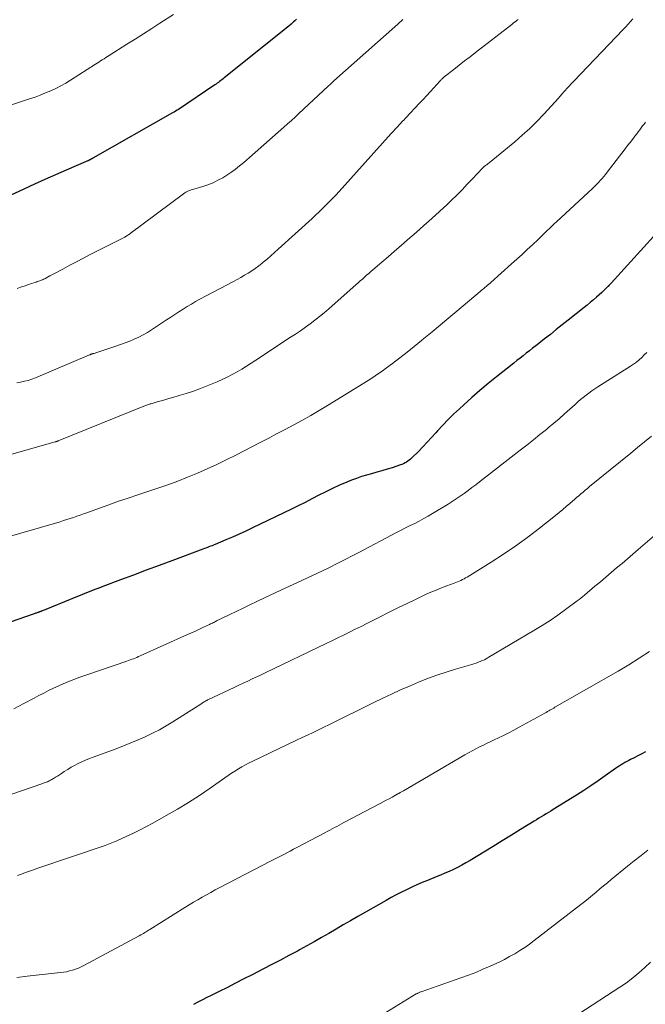
# Model space of a CAD drawing. Units: feet. Extents: x 2050000 to 2055011, y 535000 to 540000.
# Drawn here: x 2050241 to 2050357, y 536299 to 536481 of the extents above; entities that cross this region are included whole.
import ezdxf

# ---------------------------------------------------------------- set-up
doc = ezdxf.new("R2010")
doc.units = ezdxf.units.FT
doc.header["$LTSCALE"] = 100
doc.header["$MEASUREMENT"] = 0
doc.layers.add('CONTOUR INDEX', color=32, linetype='Continuous', lineweight=25)
doc.layers.add('CONTOUR INTERMEDIATE', color=40, linetype='Continuous', lineweight=15)

msp = doc.modelspace()

# ---------------------------------------------------------------- linework, layer by layer
at = {"layer": 'CONTOUR INDEX', "flags": 128}
for points, elevation in [([(2050292.13, 536481.23), (2050291.83, 536480.95), (2050291.57, 536480.72), (2050291.13, 536480.33), (2050290.69, 536479.94), (2050290.24, 536479.56), (2050289.79, 536479.19), (2050278.75, 536470.37), (2050278.53, 536470.2), (2050278.32, 536470.03), (2050278.1, 536469.86), (2050277.88, 536469.69), (2050277.67, 536469.53), (2050277.44, 536469.37), (2050277.22, 536469.21), (2050276.99, 536469.05), (2050270.26, 536464.53), (2050270, 536464.36), (2050269.73, 536464.19), (2050269.46, 536464.03), (2050269.19, 536463.87), (2050254.39, 536455.49), (2050254.33, 536455.46), (2050254.27, 536455.42), (2050254.2, 536455.39), (2050254.14, 536455.35), (2050254.08, 536455.32), (2050254.02, 536455.28), (2050253.96, 536455.25), (2050253.9, 536455.21), (2050253.88, 536455.2), (2050253.8, 536455.16), (2050253.73, 536455.12), (2050253.66, 536455.08), (2050253.58, 536455.04), (2050253.56, 536455.03), (2050253.47, 536454.99), (2050253.38, 536454.95), (2050253.29, 536454.91), (2050253.2, 536454.87), (2050249.45, 536453.26), (2050247.49, 536452.41), (2050245.53, 536451.55), (2050243.59, 536450.66), (2050241.65, 536449.77), (2050238.32, 536448.21)], 860), ([(2050358.24, 536441.01), (2050356.44, 536439.01), (2050350.39, 536432.34), (2050350.25, 536432.19), (2050350.11, 536432.04), (2050349.97, 536431.9), (2050349.82, 536431.75), (2050349.78, 536431.71), (2050349.66, 536431.59), (2050349.53, 536431.47), (2050349.41, 536431.35), (2050349.29, 536431.22), (2050349.18, 536431.1), (2050349.12, 536431.04), (2050349.06, 536430.97), (2050349, 536430.9), (2050348.93, 536430.84), (2050348.87, 536430.77), (2050348.81, 536430.71), (2050348.74, 536430.65), (2050348.67, 536430.58), (2050347.68, 536429.73), (2050347.11, 536429.24), (2050346.53, 536428.76), (2050345.95, 536428.28), (2050345.37, 536427.81), (2050342.43, 536425.47), (2050341.34, 536424.6), (2050340.24, 536423.73), (2050339.14, 536422.86), (2050338.04, 536422), (2050337, 536421.18), (2050336.42, 536420.73), (2050335.84, 536420.27), (2050335.26, 536419.82), (2050334.68, 536419.36), (2050334.11, 536418.9), (2050333.53, 536418.45), (2050332.95, 536417.99), (2050332.38, 536417.54), (2050329.17, 536414.99), (2050327.62, 536413.74), (2050326.09, 536412.47), (2050324.59, 536411.16), (2050323.1, 536409.83), (2050322.28, 536409.08), (2050321.23, 536408.1), (2050320.21, 536407.09), (2050319.22, 536406.06), (2050318.25, 536405), (2050317.9, 536404.6), (2050317.12, 536403.73), (2050316.32, 536402.87), (2050315.51, 536402.02), (2050314.69, 536401.18), (2050313.48, 536399.97), (2050313.25, 536399.75), (2050313.01, 536399.55), (2050312.76, 536399.37), (2050312.5, 536399.19), (2050312.23, 536399.04), (2050311.95, 536398.89), (2050311.66, 536398.77), (2050311.36, 536398.66), (2050309.83, 536398.16), (2050308.89, 536397.86), (2050307.95, 536397.57), (2050306.99, 536397.3), (2050306.04, 536397.05), (2050305.08, 536396.79), (2050304.14, 536396.5), (2050303.21, 536396.17), (2050302.29, 536395.82), (2050301.42, 536395.46), (2050300.11, 536394.9), (2050298.81, 536394.31), (2050297.53, 536393.69), (2050296.26, 536393.04), (2050294.99, 536392.38), (2050293.73, 536391.73), (2050292.45, 536391.09), (2050291.17, 536390.47), (2050283.99, 536387.01), (2050282.76, 536386.43), (2050281.52, 536385.86), (2050280.27, 536385.31), (2050279.01, 536384.77), (2050277.06, 536383.94), (2050276.77, 536383.83), (2050276.49, 536383.71), (2050276.21, 536383.6), (2050275.92, 536383.49), (2050275.64, 536383.38), (2050275.35, 536383.27), (2050275.06, 536383.16), (2050274.78, 536383.05), (2050269.06, 536380.93), (2050266.68, 536380.04), (2050264.29, 536379.15), (2050261.91, 536378.26), (2050259.53, 536377.37), (2050256.29, 536376.15), (2050255.53, 536375.86), (2050254.77, 536375.57), (2050254.01, 536375.27), (2050253.25, 536374.97), (2050252.49, 536374.66), (2050251.73, 536374.36), (2050250.98, 536374.05), (2050250.22, 536373.74), (2050245.73, 536371.9), (2050245.56, 536371.83), (2050245.39, 536371.76), (2050245.22, 536371.69), (2050245.04, 536371.62), (2050244.86, 536371.55), (2050244.78, 536371.52), (2050244.7, 536371.49), (2050244.61, 536371.46), (2050244.53, 536371.44), (2050244.45, 536371.41), (2050244.37, 536371.38), (2050244.29, 536371.36), (2050244.21, 536371.33), (2050244.09, 536371.29), (2050243.95, 536371.24), (2050243.81, 536371.2), (2050243.68, 536371.15), (2050243.54, 536371.1), (2050234.76, 536368.07)], 840), ([(2050356.73, 536345.54), (2050356.05, 536345.17), (2050355.36, 536344.8), (2050354.67, 536344.44), (2050354, 536344.11), (2050353.64, 536343.92), (2050353.28, 536343.73), (2050352.93, 536343.53), (2050352.58, 536343.33), (2050352.23, 536343.12), (2050351.89, 536342.9), (2050351.55, 536342.68), (2050351.21, 536342.45), (2050349.27, 536341.06), (2050347.97, 536340.15), (2050346.65, 536339.25), (2050345.31, 536338.38), (2050343.96, 536337.52), (2050339.65, 536334.83), (2050339.21, 536334.56), (2050338.77, 536334.29), (2050338.33, 536334.02), (2050337.89, 536333.76), (2050337.45, 536333.49), (2050337.01, 536333.23), (2050336.58, 536332.96), (2050336.14, 536332.69), (2050333.62, 536331.11), (2050331.93, 536330.06), (2050330.23, 536329.01), (2050328.52, 536327.97), (2050326.82, 536326.93), (2050324.27, 536325.39), (2050323.51, 536324.95), (2050322.74, 536324.53), (2050321.96, 536324.13), (2050321.18, 536323.75), (2050320.38, 536323.39), (2050319.58, 536323.04), (2050318.77, 536322.69), (2050317.96, 536322.36), (2050316.39, 536321.72), (2050315.41, 536321.31), (2050314.43, 536320.88), (2050313.46, 536320.44), (2050312.5, 536319.98), (2050311.55, 536319.51), (2050310.6, 536319.02), (2050309.67, 536318.52), (2050308.74, 536318), (2050303.5, 536315.02), (2050302.14, 536314.24), (2050300.79, 536313.46), (2050299.45, 536312.68), (2050298.1, 536311.89), (2050296.75, 536311.11), (2050295.4, 536310.33), (2050294.04, 536309.57), (2050292.67, 536308.82), (2050292.29, 536308.62), (2050290.72, 536307.78), (2050289.16, 536306.94), (2050287.58, 536306.12), (2050286.01, 536305.3), (2050283.93, 536304.24), (2050282.4, 536303.45), (2050280.86, 536302.67), (2050279.32, 536301.89), (2050277.78, 536301.12), (2050276.35, 536300.4), (2050275.52, 536299.99), (2050274.69, 536299.57), (2050273.86, 536299.15), (2050273.03, 536298.73)], 820)]:
    msp.add_lwpolyline(points, dxfattribs=dict(at, elevation=elevation))
at = {"layer": 'CONTOUR INTERMEDIATE', "flags": 128}
for points, elevation in [([(2050269.33, 536482.09), (2050266.84, 536480.5), (2050265.31, 536479.52), (2050263.78, 536478.54), (2050262.24, 536477.56), (2050260.7, 536476.59), (2050257.43, 536474.53), (2050257.11, 536474.32), (2050256.79, 536474.12), (2050256.48, 536473.91), (2050256.16, 536473.71), (2050255.84, 536473.5), (2050255.53, 536473.29), (2050255.21, 536473.09), (2050254.89, 536472.88), (2050250.3, 536469.94), (2050249.4, 536469.4), (2050248.49, 536468.89), (2050247.56, 536468.41), (2050246.62, 536467.97), (2050245.65, 536467.57), (2050244.68, 536467.18), (2050243.7, 536466.82), (2050242.71, 536466.48), (2050236.57, 536464.47)], 864), ([(2050354.41, 536481.33), (2050353.98, 536480.82), (2050353.55, 536480.32), (2050353.1, 536479.83), (2050352.65, 536479.34), (2050342.15, 536468.31), (2050341.96, 536468.11), (2050341.78, 536467.9), (2050341.59, 536467.7), (2050341.41, 536467.49), (2050341.23, 536467.28), (2050341.05, 536467.08), (2050340.86, 536466.87), (2050340.68, 536466.67), (2050337.92, 536463.66), (2050336.63, 536462.31), (2050335.31, 536461), (2050333.94, 536459.75), (2050332.53, 536458.53), (2050327.78, 536454.6), (2050327.62, 536454.48), (2050327.46, 536454.35), (2050327.3, 536454.23), (2050327.13, 536454.11), (2050326.89, 536453.94), (2050326.85, 536453.9), (2050326.8, 536453.87), (2050326.76, 536453.83), (2050326.72, 536453.79), (2050326.68, 536453.75), (2050326.64, 536453.71), (2050326.6, 536453.67), (2050326.56, 536453.63), (2050324.73, 536451.66), (2050323.76, 536450.65), (2050322.79, 536449.64), (2050321.79, 536448.66), (2050320.79, 536447.68), (2050320, 536446.94), (2050318.58, 536445.61), (2050317.16, 536444.29), (2050315.71, 536443), (2050314.26, 536441.71), (2050312.69, 536440.34), (2050311.5, 536439.3), (2050310.3, 536438.27), (2050309.1, 536437.24), (2050307.9, 536436.21), (2050306.29, 536434.83), (2050305.89, 536434.49), (2050305.5, 536434.15), (2050305.1, 536433.8), (2050304.71, 536433.46), (2050304.33, 536433.11), (2050303.94, 536432.76), (2050303.55, 536432.42), (2050303.16, 536432.07), (2050298.09, 536427.59), (2050297.26, 536426.87), (2050296.41, 536426.17), (2050295.54, 536425.49), (2050294.66, 536424.82), (2050293.77, 536424.18), (2050292.86, 536423.54), (2050291.95, 536422.92), (2050291.04, 536422.31), (2050284.59, 536418.07), (2050283.73, 536417.51), (2050282.87, 536416.96), (2050281.99, 536416.43), (2050281.11, 536415.9), (2050280.21, 536415.4), (2050279.3, 536414.93), (2050278.38, 536414.5), (2050277.44, 536414.09), (2050275.6, 536413.34), (2050274.32, 536412.84), (2050273.03, 536412.36), (2050271.72, 536411.93), (2050270.4, 536411.52), (2050269.2, 536411.17), (2050268.48, 536410.96), (2050267.76, 536410.75), (2050267.04, 536410.54), (2050266.32, 536410.33), (2050265.21, 536410.01), (2050265.04, 536409.96), (2050264.88, 536409.9), (2050264.71, 536409.85), (2050264.54, 536409.79), (2050264.37, 536409.73), (2050264.21, 536409.67), (2050264.04, 536409.6), (2050263.88, 536409.54), (2050248, 536403.13), (2050247.94, 536403.1), (2050247.87, 536403.08), (2050247.8, 536403.05), (2050247.73, 536403.03), (2050247.66, 536403), (2050247.6, 536402.98), (2050247.53, 536402.96), (2050247.46, 536402.94), (2050238.97, 536400.57)], 848), ([(2050333.18, 536481.2), (2050333.05, 536481.1), (2050332.78, 536480.89), (2050332.52, 536480.68), (2050332.25, 536480.47), (2050331.98, 536480.26), (2050325.27, 536475.07), (2050324.26, 536474.29), (2050323.25, 536473.51), (2050322.25, 536472.72), (2050321.24, 536471.93), (2050319.46, 536470.53), (2050319.35, 536470.44), (2050319.25, 536470.34), (2050319.14, 536470.25), (2050319.04, 536470.15), (2050318.94, 536470.04), (2050318.84, 536469.94), (2050318.74, 536469.84), (2050318.65, 536469.73), (2050317.54, 536468.52), (2050316.89, 536467.81), (2050316.24, 536467.1), (2050315.58, 536466.39), (2050314.92, 536465.68), (2050312.39, 536462.97), (2050312.32, 536462.9), (2050312.25, 536462.83), (2050312.18, 536462.75), (2050312.12, 536462.68), (2050312.05, 536462.62), (2050311.98, 536462.55), (2050311.91, 536462.47), (2050311.84, 536462.4), (2050311.19, 536461.72), (2050310.8, 536461.3), (2050310.41, 536460.89), (2050310.02, 536460.46), (2050309.64, 536460.04), (2050300, 536449.3), (2050299.41, 536448.66), (2050298.8, 536448.01), (2050298.19, 536447.38), (2050297.57, 536446.76), (2050296.94, 536446.15), (2050296.3, 536445.54), (2050295.66, 536444.94), (2050295.02, 536444.34), (2050288.75, 536438.63), (2050288.06, 536438.01), (2050287.37, 536437.4), (2050286.67, 536436.8), (2050285.96, 536436.21), (2050285.76, 536436.04), (2050285.14, 536435.55), (2050284.5, 536435.08), (2050283.85, 536434.64), (2050283.18, 536434.21), (2050282.51, 536433.81), (2050281.82, 536433.41), (2050281.13, 536433.03), (2050280.44, 536432.65), (2050274.24, 536429.37), (2050273.44, 536428.93), (2050272.66, 536428.48), (2050271.88, 536428.02), (2050271.11, 536427.54), (2050270.35, 536427.04), (2050269.59, 536426.55), (2050268.83, 536426.05), (2050268.08, 536425.56), (2050265.29, 536423.71), (2050264.52, 536423.23), (2050263.73, 536422.77), (2050262.91, 536422.35), (2050262.08, 536421.96), (2050261.24, 536421.61), (2050260.39, 536421.27), (2050259.53, 536420.95), (2050258.66, 536420.65), (2050255.32, 536419.55), (2050255.16, 536419.5), (2050254.99, 536419.44), (2050254.82, 536419.39), (2050254.65, 536419.34), (2050254.48, 536419.29), (2050254.4, 536419.27), (2050254.31, 536419.24), (2050254.22, 536419.22), (2050254.14, 536419.19), (2050254.05, 536419.16), (2050253.97, 536419.13), (2050253.89, 536419.09), (2050253.8, 536419.06), (2050243.81, 536414.83), (2050243.13, 536414.57), (2050242.45, 536414.34), (2050241.75, 536414.16), (2050241.04, 536414.01), (2050240.33, 536413.89)], 852), ([(2050311.8, 536481.19), (2050311.52, 536480.89), (2050311.22, 536480.61), (2050310.92, 536480.33), (2050299.07, 536469.81), (2050298.94, 536469.69), (2050298.8, 536469.57), (2050298.67, 536469.45), (2050298.54, 536469.33), (2050298.41, 536469.21), (2050298.27, 536469.09), (2050298.14, 536468.97), (2050298.01, 536468.84), (2050292.58, 536463.75), (2050291.88, 536463.11), (2050291.19, 536462.47), (2050290.48, 536461.84), (2050289.78, 536461.21), (2050283.4, 536455.6), (2050282.88, 536455.15), (2050282.35, 536454.7), (2050281.82, 536454.25), (2050281.29, 536453.81), (2050280.74, 536453.38), (2050280.18, 536452.97), (2050279.61, 536452.59), (2050279.02, 536452.22), (2050278.46, 536451.88), (2050277.58, 536451.39), (2050276.67, 536450.95), (2050275.73, 536450.58), (2050274.76, 536450.26), (2050273.1, 536449.78), (2050272.84, 536449.7), (2050272.59, 536449.62), (2050272.35, 536449.53), (2050272.11, 536449.43), (2050271.87, 536449.31), (2050271.64, 536449.19), (2050271.42, 536449.05), (2050271.2, 536448.9), (2050261.33, 536441.53), (2050261.19, 536441.43), (2050261.05, 536441.33), (2050260.91, 536441.24), (2050260.77, 536441.15), (2050260.63, 536441.06), (2050260.48, 536440.97), (2050260.34, 536440.89), (2050260.19, 536440.81), (2050255.18, 536438.28), (2050253.92, 536437.63), (2050252.66, 536436.98), (2050251.41, 536436.32), (2050250.15, 536435.65), (2050248.84, 536434.94), (2050248.25, 536434.63), (2050247.66, 536434.31), (2050247.06, 536433.99), (2050246.47, 536433.68), (2050245.73, 536433.28), (2050245.51, 536433.17), (2050245.29, 536433.06), (2050245.06, 536432.97), (2050244.83, 536432.87), (2050244.59, 536432.79), (2050244.36, 536432.7), (2050244.12, 536432.62), (2050243.89, 536432.54), (2050243.03, 536432.26), (2050242.36, 536432.04), (2050241.7, 536431.81), (2050241.03, 536431.58), (2050240.37, 536431.35)], 856), ([(2050356.75, 536462.18), (2050356.48, 536461.82), (2050356.22, 536461.46), (2050355.95, 536461.09), (2050355.68, 536460.72), (2050355.4, 536460.36), (2050355.13, 536460), (2050354.79, 536459.56), (2050354.34, 536458.98), (2050353.9, 536458.4), (2050353.45, 536457.82), (2050353.01, 536457.25), (2050349.67, 536452.89), (2050349.35, 536452.49), (2050349.03, 536452.1), (2050348.71, 536451.71), (2050348.37, 536451.33), (2050348.03, 536450.96), (2050347.68, 536450.6), (2050347.32, 536450.24), (2050346.95, 536449.9), (2050340.29, 536443.7), (2050339.85, 536443.3), (2050339.42, 536442.89), (2050338.99, 536442.48), (2050338.57, 536442.07), (2050338.14, 536441.66), (2050337.71, 536441.25), (2050337.28, 536440.84), (2050336.85, 536440.43), (2050335.81, 536439.44), (2050334.86, 536438.55), (2050333.9, 536437.66), (2050332.93, 536436.77), (2050331.95, 536435.9), (2050328.12, 536432.49), (2050328.05, 536432.42), (2050327.97, 536432.36), (2050327.9, 536432.29), (2050327.82, 536432.23), (2050327.79, 536432.2), (2050327.73, 536432.15), (2050327.67, 536432.1), (2050327.62, 536432.06), (2050327.56, 536432.01), (2050327.47, 536431.94), (2050327.36, 536431.85), (2050326.94, 536431.48), (2050326.74, 536431.31), (2050326.54, 536431.14), (2050326.34, 536430.96), (2050326.14, 536430.79), (2050321.84, 536427.18), (2050320.31, 536425.89), (2050318.78, 536424.61), (2050317.24, 536423.34), (2050315.7, 536422.06), (2050315.25, 536421.7), (2050313.93, 536420.62), (2050312.59, 536419.55), (2050311.24, 536418.51), (2050309.88, 536417.47), (2050308.82, 536416.68), (2050307.98, 536416.06), (2050307.12, 536415.46), (2050306.25, 536414.88), (2050305.37, 536414.32), (2050297.86, 536409.68), (2050296.32, 536408.75), (2050294.77, 536407.84), (2050293.21, 536406.96), (2050291.63, 536406.1), (2050290.04, 536405.25), (2050288.45, 536404.41), (2050286.85, 536403.58), (2050285.25, 536402.75), (2050280.89, 536400.5), (2050279.13, 536399.62), (2050277.37, 536398.76), (2050275.58, 536397.94), (2050273.78, 536397.15), (2050271.97, 536396.39), (2050270.14, 536395.67), (2050268.29, 536395), (2050266.44, 536394.36), (2050262.77, 536393.14), (2050260.98, 536392.54), (2050259.19, 536391.93), (2050257.4, 536391.3), (2050255.62, 536390.66), (2050253.28, 536389.81), (2050252.67, 536389.59), (2050252.06, 536389.37), (2050251.44, 536389.16), (2050250.83, 536388.95), (2050250.21, 536388.74), (2050249.6, 536388.54), (2050248.98, 536388.35), (2050248.36, 536388.16), (2050237.46, 536384.96)], 844), ([(2050356.98, 536419.52), (2050356.53, 536419.04), (2050356.07, 536418.57), (2050355.58, 536418.13), (2050355.07, 536417.71), (2050354.54, 536417.32), (2050353.99, 536416.95), (2050347.92, 536413.11), (2050347.36, 536412.75), (2050346.82, 536412.38), (2050346.28, 536411.99), (2050345.76, 536411.59), (2050345.24, 536411.18), (2050344.73, 536410.76), (2050344.23, 536410.33), (2050343.74, 536409.89), (2050342.76, 536409), (2050341.77, 536408.11), (2050340.78, 536407.24), (2050339.77, 536406.39), (2050338.75, 536405.54), (2050338.4, 536405.26), (2050337.2, 536404.28), (2050335.99, 536403.31), (2050334.77, 536402.35), (2050333.55, 536401.4), (2050326.03, 536395.56), (2050325.32, 536395.01), (2050324.61, 536394.47), (2050323.89, 536393.93), (2050323.18, 536393.39), (2050322.45, 536392.87), (2050321.72, 536392.36), (2050320.97, 536391.87), (2050320.21, 536391.4), (2050317.33, 536389.67), (2050316.51, 536389.19), (2050315.69, 536388.73), (2050314.85, 536388.28), (2050314.01, 536387.85), (2050313.17, 536387.43), (2050312.32, 536387), (2050311.48, 536386.57), (2050310.64, 536386.13), (2050303.65, 536382.46), (2050302.93, 536382.08), (2050302.2, 536381.7), (2050301.48, 536381.32), (2050300.76, 536380.94), (2050300.04, 536380.57), (2050299.31, 536380.2), (2050298.58, 536379.84), (2050297.84, 536379.49), (2050294.17, 536377.77), (2050292.17, 536376.84), (2050290.18, 536375.9), (2050288.19, 536374.97), (2050286.2, 536374.03), (2050284.79, 536373.37), (2050283.5, 536372.76), (2050282.22, 536372.15), (2050280.94, 536371.53), (2050279.66, 536370.9), (2050277.46, 536369.83), (2050277.28, 536369.74), (2050277.1, 536369.65), (2050276.92, 536369.56), (2050276.74, 536369.47), (2050276.55, 536369.38), (2050276.37, 536369.3), (2050276.19, 536369.21), (2050276.01, 536369.12), (2050274.9, 536368.59), (2050274.17, 536368.25), (2050273.43, 536367.9), (2050272.69, 536367.56), (2050271.95, 536367.23), (2050263.18, 536363.29), (2050262.87, 536363.16), (2050262.57, 536363.03), (2050262.26, 536362.9), (2050261.95, 536362.78), (2050261.63, 536362.67), (2050261.32, 536362.55), (2050261.01, 536362.44), (2050260.69, 536362.33), (2050253.28, 536359.81), (2050252.55, 536359.55), (2050251.82, 536359.29), (2050251.09, 536359.01), (2050250.37, 536358.73), (2050249.65, 536358.44), (2050248.94, 536358.13), (2050248.23, 536357.82), (2050247.53, 536357.49), (2050247.12, 536357.29), (2050246.22, 536356.86), (2050245.33, 536356.41), (2050244.43, 536355.96), (2050243.55, 536355.49), (2050241.61, 536354.46), (2050239.76, 536353.47)], 836), ([(2050357.88, 536403.97), (2050356.58, 536402.94), (2050355.29, 536401.9), (2050354.01, 536400.86), (2050346.4, 536394.66), (2050346, 536394.32), (2050345.6, 536393.99), (2050345.2, 536393.65), (2050344.8, 536393.31), (2050344.4, 536392.96), (2050344, 536392.62), (2050343.61, 536392.27), (2050343.21, 536391.93), (2050342.72, 536391.5), (2050342.08, 536390.95), (2050341.43, 536390.4), (2050340.77, 536389.86), (2050340.11, 536389.33), (2050337.14, 536386.96), (2050334.96, 536385.29), (2050332.74, 536383.67), (2050330.47, 536382.13), (2050328.16, 536380.64), (2050323.74, 536377.9), (2050323.45, 536377.73), (2050323.16, 536377.57), (2050322.86, 536377.42), (2050322.55, 536377.28), (2050322.24, 536377.16), (2050321.93, 536377.03), (2050321.61, 536376.91), (2050321.3, 536376.79), (2050319.94, 536376.28), (2050318.95, 536375.9), (2050317.97, 536375.5), (2050317, 536375.08), (2050316.03, 536374.64), (2050314.3, 536373.83), (2050312.59, 536373.01), (2050310.88, 536372.18), (2050309.17, 536371.34), (2050307.48, 536370.49), (2050306.24, 536369.85), (2050305.16, 536369.31), (2050304.09, 536368.76), (2050303.01, 536368.22), (2050301.93, 536367.69), (2050300.85, 536367.16), (2050299.77, 536366.62), (2050298.69, 536366.1), (2050297.6, 536365.57), (2050286.31, 536360.15), (2050286.19, 536360.09), (2050286.07, 536360.03), (2050285.95, 536359.97), (2050285.83, 536359.91), (2050285.71, 536359.86), (2050285.58, 536359.8), (2050285.46, 536359.74), (2050285.34, 536359.69), (2050283.92, 536359.02), (2050283.09, 536358.63), (2050282.25, 536358.24), (2050281.42, 536357.85), (2050280.59, 536357.46), (2050275.81, 536355.21), (2050275.65, 536355.13), (2050275.49, 536355.05), (2050275.33, 536354.96), (2050275.18, 536354.87), (2050275.02, 536354.78), (2050274.87, 536354.69), (2050274.72, 536354.6), (2050274.57, 536354.5), (2050269.25, 536351.1), (2050268, 536350.35), (2050266.74, 536349.62), (2050265.44, 536348.96), (2050264.13, 536348.33), (2050262.79, 536347.74), (2050261.45, 536347.17), (2050260.09, 536346.63), (2050258.73, 536346.11), (2050254.48, 536344.54), (2050253.78, 536344.27), (2050253.08, 536343.99), (2050252.4, 536343.69), (2050251.71, 536343.37), (2050251.04, 536343.02), (2050250.39, 536342.67), (2050249.75, 536342.28), (2050249.12, 536341.87), (2050248.59, 536341.52), (2050248.23, 536341.28), (2050247.87, 536341.04), (2050247.51, 536340.82), (2050247.14, 536340.59), (2050246.79, 536340.38), (2050246.59, 536340.27), (2050246.4, 536340.17), (2050246.2, 536340.07), (2050245.99, 536339.99), (2050245.78, 536339.91), (2050245.58, 536339.83), (2050245.37, 536339.76), (2050245.16, 536339.68), (2050233.42, 536335.63)], 832), ([(2050361, 536387.8), (2050355.41, 536382.99), (2050354.41, 536382.13), (2050353.42, 536381.28), (2050352.41, 536380.43), (2050351.41, 536379.58), (2050350.4, 536378.74), (2050349.4, 536377.89), (2050348.4, 536377.04), (2050347.4, 536376.19), (2050345.45, 536374.54), (2050345.13, 536374.27), (2050344.8, 536374), (2050344.47, 536373.74), (2050344.13, 536373.49), (2050341.97, 536371.9), (2050340.54, 536370.87), (2050339.09, 536369.88), (2050337.6, 536368.92), (2050336.1, 536368), (2050327.63, 536362.98), (2050327.27, 536362.78), (2050326.91, 536362.59), (2050326.53, 536362.42), (2050326.15, 536362.26), (2050325.77, 536362.11), (2050325.38, 536361.97), (2050324.99, 536361.85), (2050324.59, 536361.73), (2050321.57, 536360.85), (2050319.83, 536360.31), (2050318.1, 536359.74), (2050316.4, 536359.11), (2050314.71, 536358.44), (2050313.03, 536357.72), (2050311.37, 536356.99), (2050309.73, 536356.23), (2050308.09, 536355.45), (2050306.46, 536354.64), (2050304.84, 536353.84), (2050303.21, 536353.04), (2050301.58, 536352.23), (2050300.23, 536351.57), (2050299.23, 536351.07), (2050298.22, 536350.58), (2050297.21, 536350.09), (2050296.2, 536349.6), (2050295.19, 536349.12), (2050294.17, 536348.64), (2050293.16, 536348.16), (2050292.15, 536347.68), (2050284.03, 536343.82), (2050283.35, 536343.49), (2050282.68, 536343.13), (2050282.02, 536342.76), (2050281.37, 536342.37), (2050280.72, 536341.96), (2050280.09, 536341.55), (2050279.46, 536341.12), (2050278.83, 536340.69), (2050276.12, 536338.79), (2050274.15, 536337.44), (2050272.14, 536336.14), (2050270.09, 536334.91), (2050268.02, 536333.71), (2050265.54, 536332.34), (2050264.35, 536331.7), (2050263.15, 536331.07), (2050261.93, 536330.48), (2050260.71, 536329.9), (2050258.86, 536329.05), (2050258.55, 536328.92), (2050258.24, 536328.78), (2050257.93, 536328.65), (2050257.62, 536328.52), (2050257.3, 536328.4), (2050256.99, 536328.28), (2050256.67, 536328.17), (2050256.35, 536328.06), (2050244.21, 536323.95), (2050243.45, 536323.69), (2050242.69, 536323.43), (2050241.93, 536323.16), (2050241.18, 536322.89), (2050240.43, 536322.61)], 828), ([(2050357.52, 536364.1), (2050355.59, 536362.86), (2050353.64, 536361.66), (2050351.67, 536360.49), (2050339.98, 536353.78), (2050339.75, 536353.64), (2050339.52, 536353.51), (2050339.29, 536353.37), (2050339.06, 536353.24), (2050338.83, 536353.1), (2050338.6, 536352.97), (2050338.37, 536352.84), (2050338.14, 536352.71), (2050333.37, 536350.08), (2050332.4, 536349.56), (2050331.42, 536349.05), (2050330.43, 536348.56), (2050329.43, 536348.08), (2050328.83, 536347.8), (2050328.13, 536347.46), (2050327.43, 536347.13), (2050326.73, 536346.78), (2050326.04, 536346.43), (2050325.36, 536346.07), (2050324.67, 536345.71), (2050324, 536345.33), (2050323.32, 536344.94), (2050311.93, 536338.31), (2050311.81, 536338.24), (2050311.69, 536338.17), (2050311.57, 536338.1), (2050311.45, 536338.03), (2050311.34, 536337.97), (2050311.27, 536337.93), (2050311.2, 536337.9), (2050311.13, 536337.86), (2050311.06, 536337.82), (2050310.99, 536337.78), (2050310.92, 536337.74), (2050310.85, 536337.7), (2050310.78, 536337.67), (2050309.83, 536337.15), (2050309.28, 536336.85), (2050308.73, 536336.56), (2050308.18, 536336.27), (2050307.63, 536335.97), (2050300.92, 536332.41), (2050300.48, 536332.17), (2050300.04, 536331.94), (2050299.6, 536331.71), (2050299.15, 536331.48), (2050298.71, 536331.24), (2050298.27, 536331.01), (2050297.83, 536330.78), (2050297.39, 536330.55), (2050292.17, 536327.79), (2050291.57, 536327.47), (2050290.96, 536327.15), (2050290.36, 536326.83), (2050289.75, 536326.51), (2050289.15, 536326.2), (2050288.54, 536325.88), (2050287.93, 536325.56), (2050287.33, 536325.25), (2050277.91, 536320.38), (2050277.09, 536319.94), (2050276.27, 536319.5), (2050275.45, 536319.05), (2050274.64, 536318.6), (2050273.84, 536318.13), (2050273.03, 536317.66), (2050272.24, 536317.17), (2050271.45, 536316.68), (2050264.99, 536312.63), (2050264.74, 536312.48), (2050264.5, 536312.33), (2050264.26, 536312.18), (2050264.01, 536312.04), (2050263.77, 536311.89), (2050263.52, 536311.75), (2050263.27, 536311.61), (2050263.02, 536311.47), (2050252.76, 536305.95), (2050252.25, 536305.69), (2050251.73, 536305.46), (2050251.2, 536305.26), (2050250.66, 536305.08), (2050250.11, 536304.93), (2050249.55, 536304.8), (2050248.99, 536304.7), (2050248.42, 536304.63), (2050242.24, 536303.95), (2050240.34, 536303.72)], 824), ([(2050357.2, 536327.3), (2050355.93, 536326.32), (2050354.68, 536325.32), (2050353.43, 536324.32), (2050350.4, 536321.87), (2050349.7, 536321.29), (2050349, 536320.71), (2050348.3, 536320.13), (2050347.61, 536319.54), (2050346.92, 536318.96), (2050346.22, 536318.38), (2050345.51, 536317.81), (2050344.8, 536317.25), (2050336.15, 536310.58), (2050335.28, 536309.93), (2050334.38, 536309.3), (2050333.47, 536308.7), (2050332.54, 536308.13), (2050331.59, 536307.59), (2050330.64, 536307.07), (2050329.66, 536306.58), (2050328.67, 536306.12), (2050328, 536305.82), (2050326.66, 536305.24), (2050325.31, 536304.68), (2050323.95, 536304.16), (2050322.58, 536303.66), (2050315.19, 536301.09), (2050315.07, 536301.05), (2050314.95, 536301), (2050314.84, 536300.96), (2050314.73, 536300.9), (2050314.62, 536300.85), (2050314.51, 536300.79), (2050314.4, 536300.73), (2050314.29, 536300.67), (2050304.66, 536294.75)], 816), ([(2050357.71, 536306.58), (2050356.64, 536305.56), (2050355.53, 536304.58), (2050354.39, 536303.64), (2050353.21, 536302.76), (2050351.99, 536301.93), (2050344.43, 536296.99)], 812)]:
    msp.add_lwpolyline(points, dxfattribs=dict(at, elevation=elevation))

doc.saveas('drawing.dxf')
